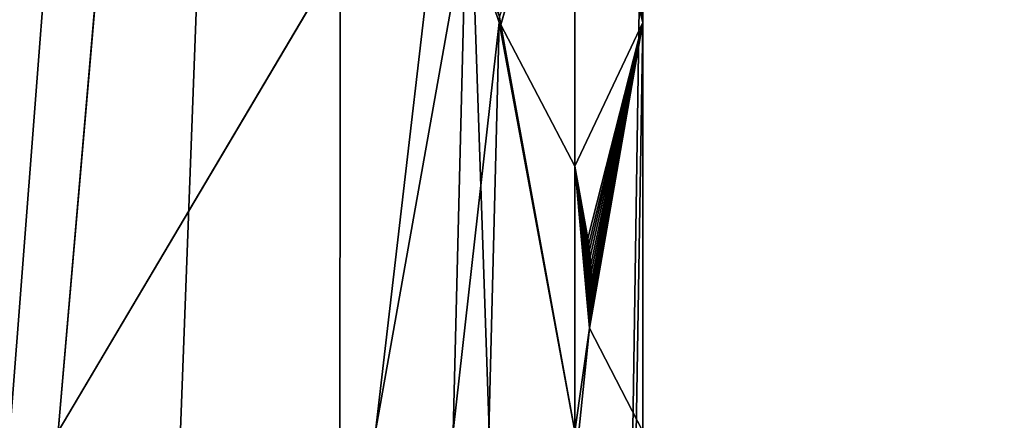
# Model space of a CAD drawing. Extents: x 0 to 3745, y 0 to 4215.
# Drawn here: x 2013 to 2113, y 1909 to 1950 of the extents above; entities that cross this region are included whole.
import ezdxf

# ---------------------------------------------------------------- set-up
doc = ezdxf.new("R2010")
doc.units = 0
doc.header["$LTSCALE"] = 25.4
doc.layers.get('0').update_dxf_attribs({"color": 13, "linetype": 'CONTINUOUS'})

msp = doc.modelspace()

# ---------------------------------------------------------------- linework, layer by layer
at = {"color": 33}
for p, q in [((2017, 1908.13, 116.3), (2022.87, 1976.1, 113.39)), ((2017, 1908.13, 116.3), (2057.25, 1976.1, 81.03)), ((2017, 1908.13, 116.3), (2022.87, 1976.1, 113.39)), ((2017, 1908.13, 116.3), (2057.25, 1976.1, 81.03)), ((2049.32, 1908.13, 83.94), (2057.25, 1976.1, 81.03)), ((2049.32, 1908.13, 83.94), (2057.25, 1976.1, 81.03)), ((2062.08, 1949.57, 68.89), (2069.63, 1976.1, 50.14)), ((2062.08, 1949.57, 68.89), (2069.63, 1976.1, 50.14)), ((2069.63, 1976.1, 50.14), (2076.56, 1949.81)), ((2069.63, 1935.18, 44.64), (2069.63, 1976.1, 50.14)), ((2069.63, 1976.1, 50.14), (2076.56, 1949.81)), ((2069.63, 1935.18, 44.64), (2069.63, 1976.1, 50.14)), ((2076.56, 1976.1), (2076.56, 1949.81)), ((2076.56, 1976.1), (2076.56, 1949.81)), ((2061.92, 1949.81, 69.28), (2069.63, 1908.13, 50.14)), ((2061.92, 1949.81, 69.28), (2069.63, 1908.13, 50.14)), ((2069.63, 1935.18, 44.64), (2062.08, 1949.57, 68.89)), ((2069.63, 1935.18, 44.64), (2062.08, 1949.57, 68.89)), ((2069.63, 1935.18, 44.64), (2076.56, 1949.81)), ((2069.63, 1935.18, 44.64), (2076.56, 1949.81)), ((2070.96, 1927.8, 32.22), (2076.56, 1949.81)), ((2070.96, 1927.8, 32.22), (2076.56, 1949.81)), ((2071.05, 1927.24, 31.39), (2076.56, 1949.81)), ((2071.05, 1927.24, 31.39), (2076.56, 1949.81)), ((2071.13, 1926.6, 30.67), (2076.56, 1949.81)), ((2071.13, 1926.6, 30.67), (2076.56, 1949.81)), ((2071.2, 1925.89, 30.05), (2076.56, 1949.81)), ((2071.2, 1925.89, 30.05), (2076.56, 1949.81)), ((2071.25, 1925.13, 29.57), (2076.56, 1949.81)), ((2071.25, 1925.13, 29.57), (2076.56, 1949.81)), ((2071.25, 1920.14, 29.55), (2076.56, 1949.81)), ((2071.25, 1920.14, 29.55), (2076.56, 1949.81)), ((2071.29, 1920.95, 29.2), (2076.56, 1949.81)), ((2071.29, 1924.32, 29.21), (2076.56, 1949.81)), ((2071.29, 1920.95, 29.2), (2076.56, 1949.81)), ((2071.29, 1924.32, 29.21), (2076.56, 1949.81)), ((2071.31, 1921.79, 28.99), (2076.56, 1949.81)), ((2071.31, 1921.79, 28.99), (2076.56, 1949.81)), ((2071.31, 1923.49, 29), (2076.56, 1949.81)), ((2071.31, 1923.49, 29), (2076.56, 1949.81)), ((2071.32, 1922.64, 28.92), (2076.56, 1949.81)), ((2071.32, 1922.64, 28.92), (2076.56, 1949.81)), ((2076.56, 1949.81), (2076.56, 1908.13)), ((2076.56, 1949.81), (2076.56, 1908.13)), ((2069.63, 1935.18, 44.64), (2071.13, 1918.66, 30.63)), ((2069.63, 1908.13, 50.14), (2069.63, 1935.18, 44.64)), ((2069.63, 1935.18, 44.64), (2071.13, 1918.66, 30.63)), ((2070.96, 1927.8, 32.22), (2069.63, 1935.18, 44.64)), ((2069.63, 1908.13, 50.14), (2069.63, 1935.18, 44.64)), ((2070.96, 1927.8, 32.22), (2069.63, 1935.18, 44.64)), ((2071.05, 1927.24, 31.39), (2070.96, 1927.8, 32.22)), ((2071.05, 1927.24, 31.39), (2070.96, 1927.8, 32.22)), ((2071.13, 1926.6, 30.67), (2071.05, 1927.24, 31.39)), ((2071.13, 1926.6, 30.67), (2071.05, 1927.24, 31.39)), ((2071.2, 1925.89, 30.05), (2071.13, 1926.6, 30.67)), ((2071.2, 1925.89, 30.05), (2071.13, 1926.6, 30.67)), ((2071.25, 1925.13, 29.57), (2071.2, 1925.89, 30.05)), ((2071.25, 1925.13, 29.57), (2071.2, 1925.89, 30.05)), ((2071.29, 1924.32, 29.21), (2071.25, 1925.13, 29.57)), ((2071.29, 1924.32, 29.21), (2071.25, 1925.13, 29.57)), ((2071.31, 1923.49, 29), (2071.29, 1924.32, 29.21)), ((2071.31, 1923.49, 29), (2071.29, 1924.32, 29.21)), ((2071.32, 1922.64, 28.92), (2071.31, 1923.49, 29)), ((2071.32, 1922.64, 28.92), (2071.31, 1923.49, 29)), ((2071.31, 1921.79, 28.99), (2071.32, 1922.64, 28.92)), ((2071.31, 1921.79, 28.99), (2071.32, 1922.64, 28.92)), ((2071.25, 1920.14, 29.55), (2071.29, 1920.95, 29.2)), ((2071.25, 1920.14, 29.55), (2071.29, 1920.95, 29.2)), ((2071.29, 1920.95, 29.2), (2071.31, 1921.79, 28.99)), ((2071.29, 1920.95, 29.2), (2071.31, 1921.79, 28.99)), ((2071.2, 1919.38, 30.03), (2071.25, 1920.14, 29.55)), ((2071.2, 1919.38, 30.03), (2071.25, 1920.14, 29.55)), ((2069.63, 1908.13, 50.14), (2071.13, 1918.66, 30.63)), ((2069.63, 1908.13, 50.14), (2071.13, 1918.66, 30.63)), ((2070.03, 1908.13, 40.94), (2071.13, 1918.66, 30.63)), ((2070.03, 1908.13, 40.94), (2071.13, 1918.66, 30.63)), ((2071.13, 1918.66, 30.63), (2076.56, 1908.13)), ((2071.13, 1918.66, 30.63), (2076.56, 1908.13))]:
    msp.add_line(p, q, dxfattribs=at)

# ---------------------------------------------------------------- meshes
at = {"color": 28}
mesh = msp.add_polyface(dxfattribs=at)
corners = [(1515.9, 2454.28), (1515.9, 2327.86), (1508.97, 2391.07), (1536.4, 2515.06), (1536.4, 2267.08), (1569.7, 2571.07), (1564.8, 2219.32), (1569.7, 2211.07), (1614.52, 2620.17), (1573.98, 2206.38), (1614.52, 2161.97), (1669.13, 2660.46), (1635.09, 2122.46), (1658.7, 2049.91), (1660.55, 2044.22), (1662.58, 2025.77), (1668.07, 1976.1), (1668.07, 1949.81), (1618.25, 1761.73), (1615.97, 1713.19), (1614.33, 1727.48), (1619.29, 1684.15), (1619.29, 1770.81), (1633.97, 1812.47), (1624.2, 1657.14), (1627.39, 1639.57), (1649.83, 1595.17), (1648.23, 1835.44), (1657.81, 1850.87), (1651.23, 1592.41), (1683.31, 1558.76), (1661.49, 1861.63), (1665.11, 1887.22), (1668.07, 1908.13), (1731.43, 2690.4), (1692.52, 1552.25), (1722.41, 1531.13), (1747.5, 1522.98), (1799.03, 2708.84), (1769.84, 1515.72), (1773.59, 1514.5), (1797.79, 1512.08), (1821.98, 1509.65), (1834.73, 2441.62), (1835.45, 2448.51), (1869.33, 2715.06), (1837.58, 2455.09), (1839.53, 2458.5), (1841.02, 2461.1), (1845.63, 2466.26), (1851.21, 2470.36), (1852.33, 2470.87), (1857.51, 2473.22), (1866.14, 2476.1), (1918.94, 2493.7), (1875.3, 2715.06), (1945.6, 2708.84), (1971.74, 2511.3), (2013.2, 2690.4), (2024.54, 2528.9), (2075.5, 2660.46), (2077.33, 2546.5), (2130.11, 2620.17), (2130.13, 2564.1), (2169.35, 2577.17), (1872.31, 1505.38), (1834.81, 2440.9), (1835.45, 2434.74), (1837.58, 2428.15), (1840.36, 2423.3), (1841.02, 2422.15), (1845.63, 2416.98), (1851.21, 2412.88), (1852.33, 2412.37), (1857.51, 2410.02), (1887.53, 2400.02), (1897.48, 1507.52), (1940.33, 2382.42), (1922.64, 1509.65), (1930.12, 1693.84), (1930.68, 1698.12), (1932.11, 1702.19), (1932.55, 1702.9), (1934.36, 1705.87), (1937.31, 1709.01), (1940.48, 1711.22), (1975.53, 2370.68), (1940.85, 1711.48), (1944.82, 1713.16), (1949.05, 1713.98), (1951.5, 1713.94), (1953.37, 1713.91), (1957.57, 1712.95), (1961.48, 1711.14), (1962.1, 1710.68), (1964.94, 1708.56), (1969.11, 1704.71), (1994.59, 1681.2), (1993.13, 2364.82), (2045.92, 2347.22), (2020.08, 1657.69), (2045.56, 1634.18), (2071.04, 1610.67), (2076.56, 1976.1), (2098.72, 2329.62), (2082.04, 2025.77), (2084.08, 2044.22), (2085.93, 2049.91), (2109.54, 2122.46), (2151.52, 2312.02), (2130.11, 2161.97), (2170.64, 2206.38), (2204.32, 2294.42), (2174.92, 2211.07), (2179.83, 2219.32), (2208.22, 2267.08), (2216.12, 2290.49), (2076.56, 1908.13), (2092.2, 1591.15), (2076.56, 1949.81), (2079.52, 1887.22), (2083.14, 1861.63), (2086.82, 1850.87), (2096.4, 1835.44), (2093.4, 1592.41), (2094.79, 1595.17), (2117.24, 1639.57), (2110.66, 1812.47), (2125.34, 1770.81), (2120.43, 1657.14), (2125.34, 1684.15), (2126.38, 1761.73), (2128.66, 1713.19), (2130.3, 1727.48), (1930.46, 1689.55), (1946.84, 1512.08), (1930.18, 1693.08), (1934.03, 1670.16), (1940.31, 1636.06), (1944.5, 1613.33), (1946.59, 1601.96), (1952.88, 1567.86), (1962.86, 1513.68), (1959.16, 1533.76)]
mesh.append_faces([[corners[k] for k in face] for face in [(0, 1, 2), (18, 19, 20), (63, 62, 64), (115, 112, 116), (132, 131, 133), (142, 141, 143)]], dxfattribs={"vtx0": -1, "color": 28})
mesh.append_faces([[corners[k] for k in face] for face in [(1, 3, 4), (4, 5, 6), (6, 5, 7), (7, 8, 9), (9, 8, 10), (10, 11, 12), (12, 11, 13), (13, 11, 14), (14, 11, 15), (15, 11, 16), (16, 11, 17), (19, 18, 21), (21, 23, 24), (24, 23, 25), (25, 23, 26), (26, 28, 29), (29, 28, 30), (30, 34, 35), (35, 34, 36), (36, 34, 37), (37, 38, 39), (39, 38, 40), (40, 38, 41), (41, 38, 42), (43, 38, 44), (44, 45, 46), (46, 45, 47), (47, 45, 48), (48, 45, 49), (49, 45, 50), (50, 45, 51), (51, 45, 52), (52, 45, 53), (53, 45, 54), (54, 56, 57), (57, 58, 59), (59, 60, 61), (61, 62, 63), (65, 75, 76), (76, 77, 78), (79, 77, 80), (80, 77, 81), (81, 77, 82), (82, 77, 83), (83, 77, 84), (84, 77, 85), (85, 86, 87), (87, 86, 88), (88, 86, 89), (89, 86, 90), (90, 86, 91), (91, 86, 92), (92, 86, 93), (93, 86, 94), (94, 86, 95), (95, 86, 96), (96, 86, 97), (97, 99, 100), (100, 99, 101), (101, 99, 102), (103, 104, 105), (105, 104, 106), (106, 104, 107), (107, 104, 108), (108, 109, 110), (110, 109, 111), (111, 112, 113), (113, 112, 114), (114, 112, 115), (102, 117, 118), (117, 102, 119), (119, 102, 103), (118, 123, 124), (124, 123, 125), (125, 123, 126), (126, 128, 129), (129, 128, 130), (130, 131, 132), (78, 134, 135), (134, 78, 136), (136, 78, 79), (135, 141, 142)]], dxfattribs={"vtx0": -1, "vtx1": -1, "color": 28})
mesh.append_faces([[corners[k] for k in face] for face in [(30, 17, 11), (42, 38, 43), (78, 77, 79), (102, 99, 103)]], dxfattribs={"vtx0": -1, "vtx1": -1, "vtx2": -1, "color": 28})
mesh.append_faces([[corners[k] for k in face] for face in [(1, 0, 3), (4, 3, 5), (7, 5, 8), (10, 8, 11), (21, 18, 22), (21, 22, 23), (26, 23, 27), (26, 27, 28), (30, 28, 31), (30, 31, 32), (30, 32, 33), (30, 33, 17), (30, 11, 34), (37, 34, 38), (44, 38, 45), (54, 45, 55), (54, 55, 56), (57, 56, 58), (59, 58, 60), (61, 60, 62), (43, 65, 42), (65, 43, 66), (65, 66, 67), (65, 67, 68), (65, 68, 69), (65, 69, 70), (65, 70, 71), (65, 71, 72), (65, 72, 73), (65, 73, 74), (65, 74, 75), (76, 75, 77), (85, 77, 86), (97, 86, 98), (97, 98, 99), (103, 99, 104), (108, 104, 109), (111, 109, 112), (118, 117, 120), (118, 120, 121), (118, 121, 122), (118, 122, 123), (126, 123, 127), (126, 127, 128), (130, 128, 131), (135, 134, 137), (135, 137, 138), (135, 138, 139), (135, 139, 140), (135, 140, 141)]], dxfattribs={"vtx0": -1, "vtx2": -1, "color": 28})
at = {"color": 109}
mesh = msp.add_polyface(dxfattribs=at)
corners = [(2022.87, 1976.1, 113.39), (1978.07, 1976.1, 138.22), (1974.88, 1908.13, 141.13)]
mesh.append_faces([[corners[k] for k in face] for face in [(0, 1, 2)]], dxfattribs={"color": 109})
mesh = msp.add_polyface(dxfattribs=at)
corners = [(2022.87, 1976.1, 113.39), (1974.88, 1908.13, 141.13), (2017, 1908.13, 116.3)]
mesh.append_faces([[corners[k] for k in face] for face in [(0, 1, 2)]], dxfattribs={"color": 109})
mesh = msp.add_polyface(dxfattribs=at)
corners = [(2057.25, 1976.1, 81.03), (2017, 1908.13, 116.3), (2049.32, 1908.13, 83.94)]
mesh.append_faces([[corners[k] for k in face] for face in [(0, 1, 2)]], dxfattribs={"color": 109})
mesh = msp.add_polyface(dxfattribs=at)
corners = [(2057.25, 1976.1, 81.03), (2022.87, 1976.1, 113.39), (2017, 1908.13, 116.3)]
mesh.append_faces([[corners[k] for k in face] for face in [(0, 1, 2)]], dxfattribs={"color": 109})
mesh = msp.add_polyface(dxfattribs=at)
corners = [(2058.53, 1959.82, 76.44), (2049.32, 1908.13, 83.94), (2057.22, 1908.13, 70.79), (2057.25, 1976.1, 81.03), (2058.54, 1969.03, 77.82)]
mesh.append_faces([[corners[k] for k in face] for face in [(0, 1, 2), (3, 0, 4)]], dxfattribs={"vtx0": -1, "color": 109})
mesh.append_faces([[corners[k] for k in face] for face in [(1, 0, 3)]], dxfattribs={"vtx0": -1, "vtx1": -1, "color": 109})
at = {"color": 24}
mesh = msp.add_polyface(dxfattribs=at)
corners = [(2069.63, 1976.1, 50.14), (2061.94, 1950.38, 69.34), (2062.08, 1949.57, 68.89)]
mesh.append_faces([[corners[k] for k in face] for face in [(0, 1, 2)]], dxfattribs={"color": 24})
mesh = msp.add_polyface(dxfattribs=at)
corners = [(2069.63, 1976.1, 50.14), (2062.08, 1949.57, 68.89), (2069.63, 1935.18, 44.64)]
mesh.append_faces([[corners[k] for k in face] for face in [(0, 1, 2)]], dxfattribs={"color": 24})
mesh = msp.add_polyface(dxfattribs=at)
corners = [(2069.63, 1976.1, 50.14), (2076.56, 1949.81), (2073.17, 1976.1, 24.55)]
mesh.append_faces([[corners[k] for k in face] for face in [(0, 1, 2)]], dxfattribs={"color": 24})
mesh = msp.add_polyface(dxfattribs=at)
corners = [(2069.63, 1976.1, 50.14), (2069.63, 1935.18, 44.64), (2076.56, 1949.81)]
mesh.append_faces([[corners[k] for k in face] for face in [(0, 1, 2)]], dxfattribs={"color": 24})
at = {"color": 9}
mesh = msp.add_polyface(dxfattribs=at)
corners = [(2073.17, 1976.1, 24.55), (2076.56, 1949.81), (2076.56, 1976.1)]
mesh.append_faces([[corners[k] for k in face] for face in [(0, 1, 2)]], dxfattribs={"color": 9})
at = {"color": 28}
mesh = msp.add_polyface(dxfattribs=at)
corners = [(2061.92, 1949.81, 69.28), (2057.22, 1908.13, 70.79), (2060.87, 1908.13, 64.73), (2058.53, 1959.82, 76.44), (2061.94, 1950.38, 69.34), (2058.54, 1969.03, 77.82)]
mesh.append_faces([[corners[k] for k in face] for face in [(0, 1, 2), (3, 4, 5)]], dxfattribs={"vtx0": -1, "color": 28})
mesh.append_faces([[corners[k] for k in face] for face in [(1, 0, 3)]], dxfattribs={"vtx0": -1, "vtx1": -1, "color": 28})
mesh.append_faces([[corners[k] for k in face] for face in [(3, 0, 4)]], dxfattribs={"vtx0": -1, "vtx2": -1, "color": 28})
at = {"color": 9}
mesh = msp.add_polyface(dxfattribs=at)
corners = [(2061.92, 1949.81, 69.28), (2060.87, 1908.13, 64.73), (2069.63, 1908.13, 50.14)]
mesh.append_faces([[corners[k] for k in face] for face in [(0, 1, 2)]], dxfattribs={"color": 9})
mesh = msp.add_polyface(dxfattribs=at)
corners = [(2061.92, 1949.81, 69.28), (2069.63, 1908.13, 50.14), (2062.08, 1949.57, 68.89)]
mesh.append_faces([[corners[k] for k in face] for face in [(0, 1, 2)]], dxfattribs={"color": 9})
mesh = msp.add_polyface(dxfattribs=at)
corners = [(2062.08, 1949.57, 68.89), (2069.63, 1908.13, 50.14), (2069.63, 1935.18, 44.64)]
mesh.append_faces([[corners[k] for k in face] for face in [(0, 1, 2)]], dxfattribs={"color": 9})
at = {"color": 24}
mesh = msp.add_polyface(dxfattribs=at)
corners = [(2076.56, 1949.81), (2069.63, 1935.18, 44.64), (2070.96, 1927.8, 32.22)]
mesh.append_faces([[corners[k] for k in face] for face in [(0, 1, 2)]], dxfattribs={"color": 24})
mesh = msp.add_polyface(dxfattribs=at)
corners = [(2076.56, 1949.81), (2070.96, 1927.8, 32.22), (2071.05, 1927.24, 31.39)]
mesh.append_faces([[corners[k] for k in face] for face in [(0, 1, 2)]], dxfattribs={"color": 24})
mesh = msp.add_polyface(dxfattribs=at)
corners = [(2076.56, 1949.81), (2071.05, 1927.24, 31.39), (2071.13, 1926.6, 30.67)]
mesh.append_faces([[corners[k] for k in face] for face in [(0, 1, 2)]], dxfattribs={"color": 24})
mesh = msp.add_polyface(dxfattribs=at)
corners = [(2076.56, 1949.81), (2071.13, 1918.66, 30.63), (2076.56, 1908.13)]
mesh.append_faces([[corners[k] for k in face] for face in [(0, 1, 2)]], dxfattribs={"color": 24})
mesh = msp.add_polyface(dxfattribs=at)
corners = [(2076.56, 1949.81), (2071.2, 1919.38, 30.03), (2071.13, 1918.66, 30.63)]
mesh.append_faces([[corners[k] for k in face] for face in [(0, 1, 2)]], dxfattribs={"color": 24})
mesh = msp.add_polyface(dxfattribs=at)
corners = [(2076.56, 1949.81), (2071.13, 1926.6, 30.67), (2071.2, 1925.89, 30.05)]
mesh.append_faces([[corners[k] for k in face] for face in [(0, 1, 2)]], dxfattribs={"color": 24})
mesh = msp.add_polyface(dxfattribs=at)
corners = [(2076.56, 1949.81), (2071.2, 1925.89, 30.05), (2071.25, 1925.13, 29.57)]
mesh.append_faces([[corners[k] for k in face] for face in [(0, 1, 2)]], dxfattribs={"color": 24})
mesh = msp.add_polyface(dxfattribs=at)
corners = [(2076.56, 1949.81), (2071.25, 1920.14, 29.55), (2071.2, 1919.38, 30.03)]
mesh.append_faces([[corners[k] for k in face] for face in [(0, 1, 2)]], dxfattribs={"color": 24})
mesh = msp.add_polyface(dxfattribs=at)
corners = [(2076.56, 1949.81), (2071.25, 1925.13, 29.57), (2071.29, 1924.32, 29.21)]
mesh.append_faces([[corners[k] for k in face] for face in [(0, 1, 2)]], dxfattribs={"color": 24})
mesh = msp.add_polyface(dxfattribs=at)
corners = [(2076.56, 1949.81), (2071.29, 1920.95, 29.2), (2071.25, 1920.14, 29.55)]
mesh.append_faces([[corners[k] for k in face] for face in [(0, 1, 2)]], dxfattribs={"color": 24})
mesh = msp.add_polyface(dxfattribs=at)
corners = [(2076.56, 1949.81), (2071.31, 1921.79, 28.99), (2071.29, 1920.95, 29.2)]
mesh.append_faces([[corners[k] for k in face] for face in [(0, 1, 2)]], dxfattribs={"color": 24})
mesh = msp.add_polyface(dxfattribs=at)
corners = [(2076.56, 1949.81), (2071.29, 1924.32, 29.21), (2071.31, 1923.49, 29)]
mesh.append_faces([[corners[k] for k in face] for face in [(0, 1, 2)]], dxfattribs={"color": 24})
mesh = msp.add_polyface(dxfattribs=at)
corners = [(2076.56, 1949.81), (2071.32, 1922.64, 28.92), (2071.31, 1921.79, 28.99)]
mesh.append_faces([[corners[k] for k in face] for face in [(0, 1, 2)]], dxfattribs={"color": 24})
mesh = msp.add_polyface(dxfattribs=at)
corners = [(2076.56, 1949.81), (2071.31, 1923.49, 29), (2071.32, 1922.64, 28.92)]
mesh.append_faces([[corners[k] for k in face] for face in [(0, 1, 2)]], dxfattribs={"color": 24})
at = {"color": 9}
mesh = msp.add_polyface(dxfattribs=at)
corners = [(2069.63, 1935.18, 44.64), (2069.63, 1908.13, 50.14), (2071.13, 1918.66, 30.63)]
mesh.append_faces([[corners[k] for k in face] for face in [(0, 1, 2)]], dxfattribs={"color": 9})
mesh = msp.add_polyface(dxfattribs=at)
corners = [(2071.2, 1919.38, 30.03), (2069.63, 1935.18, 44.64), (2071.13, 1918.66, 30.63), (2071.25, 1920.14, 29.55), (2071.29, 1920.95, 29.2), (2071.31, 1921.79, 28.99), (2071.32, 1922.64, 28.92), (2071.31, 1923.49, 29), (2071.29, 1924.32, 29.21), (2071.25, 1925.13, 29.57), (2071.2, 1925.89, 30.05), (2071.13, 1926.6, 30.67), (2071.05, 1927.24, 31.39), (2070.96, 1927.8, 32.22)]
mesh.append_faces([[corners[k] for k in face] for face in [(0, 1, 2), (1, 12, 13)]], dxfattribs={"vtx0": -1, "color": 9})
mesh.append_faces([[corners[k] for k in face] for face in [(1, 0, 3), (1, 3, 4), (1, 4, 5), (1, 5, 6), (1, 6, 7), (1, 7, 8), (1, 8, 9), (1, 9, 10), (1, 10, 11), (1, 11, 12)]], dxfattribs={"vtx0": -1, "vtx2": -1, "color": 9})
mesh = msp.add_polyface(dxfattribs=at)
corners = [(2071.13, 1918.66, 30.63), (2069.63, 1908.13, 50.14), (2070.03, 1908.13, 40.94)]
mesh.append_faces([[corners[k] for k in face] for face in [(0, 1, 2)]], dxfattribs={"color": 9})
at = {"color": 24}
mesh = msp.add_polyface(dxfattribs=at)
corners = [(2071.13, 1918.66, 30.63), (2070.03, 1908.13, 40.94), (2076.56, 1908.13)]
mesh.append_faces([[corners[k] for k in face] for face in [(0, 1, 2)]], dxfattribs={"color": 24})

doc.saveas('drawing.dxf')
